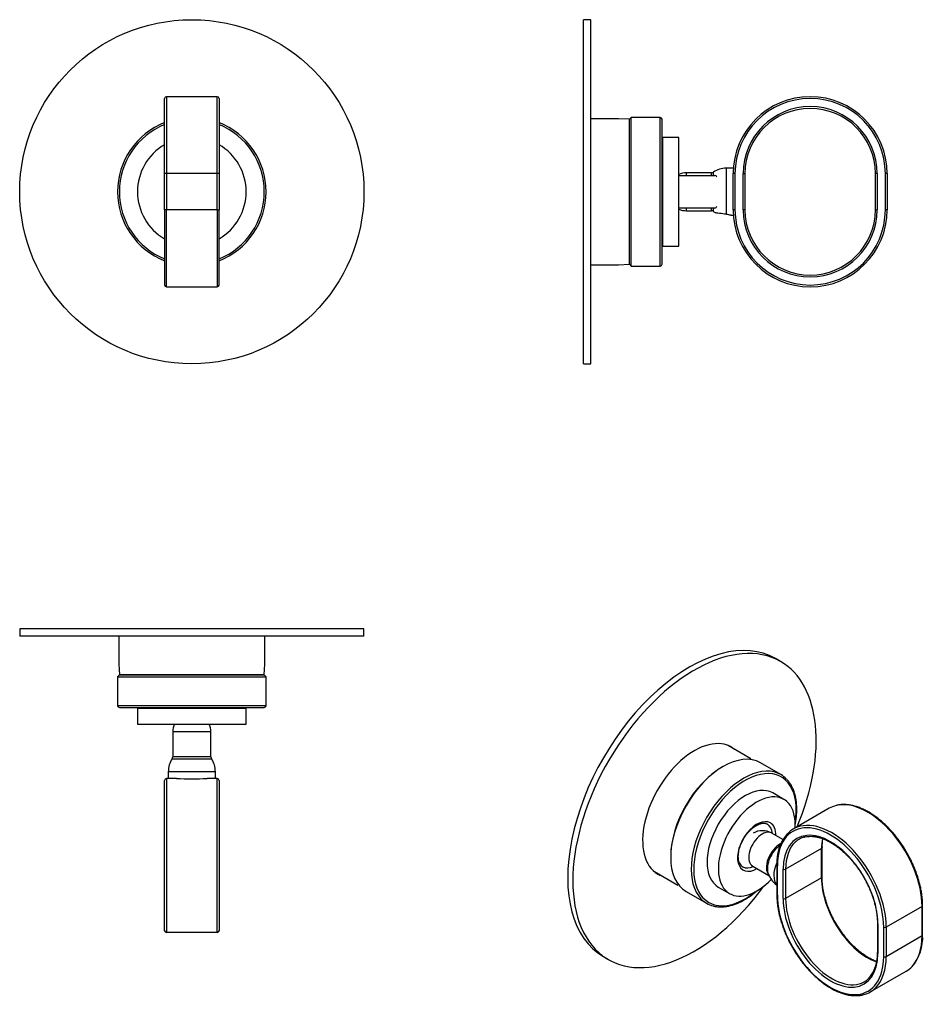
# Model space of a CAD drawing. Units: millimetres. Extents: x -291 to -41, y 42 to 314.
import ezdxf

# ---------------------------------------------------------------- set-up
doc = ezdxf.new("R2010")
doc.units = ezdxf.units.MM
for name, color, linetype in [('106001', 7, 'Continuous'), ('222012', 7, 'Continuous'), ('226011', 7, 'Continuous'), ('226020', 7, 'Continuous'), ('226022', 7, 'Continuous'), ('__SERVER2019BL_B', 7, 'Continuous'), ('Default', 7, 'Continuous'), ('K35_KAR_HWS_4', 7, 'Continuous')]:
    doc.layers.add(name, color=color, linetype=linetype)

# ---------------------------------------------------------------- blocks, each defined once
blk = doc.blocks.new('SE')
at = {"layer": '222012', "color": 7, "linetype": 'Continuous'}
blk.add_circle((-243.06, 266.33), 47.5, dxfattribs=at)
at = {"layer": '226011', "color": 7, "linetype": 'Continuous'}
for p, q in [((-250.56, 271.33), (-250.56, 292.08)), ((-250.06, 292.58), (-250.06, 271.33)), ((-236.06, 292.58), (-250.06, 292.58)), ((-236.06, 271.33), (-236.06, 292.58)), ((-235.56, 292.08), (-235.56, 271.33)), ((-250.56, 261.33), (-250.56, 271.33)), ((-250.06, 271.33), (-250.56, 271.33)), ((-250.06, 271.33), (-250.06, 261.33)), ((-236.06, 271.33), (-250.06, 271.33)), ((-236.06, 261.33), (-236.06, 271.33)), ((-235.56, 271.33), (-236.06, 271.33)), ((-235.56, 271.33), (-235.56, 261.33)), ((-250.56, 261.33), (-250.56, 240.58)), ((-250.06, 261.33), (-250.56, 261.33)), ((-250.06, 240.08), (-250.06, 261.33)), ((-236.06, 261.33), (-250.06, 261.33)), ((-236.06, 261.33), (-236.06, 240.08)), ((-236.06, 261.33), (-235.56, 261.33)), ((-235.56, 240.58), (-235.56, 261.33)), ((-250.06, 240.08), (-236.06, 240.08))]:
    blk.add_line(p, q, dxfattribs=at)
for centre, start, end in [((-250.06, 292.08), 90, 180), ((-236.06, 292.08), 0, 90), ((-250.06, 240.58), 180, 270), ((-236.06, 240.58), 270, 0)]:
    blk.add_arc(centre, 0.5, start, end, dxfattribs=at)
at = {"layer": '226020', "color": 7, "linetype": 'Continuous'}
for radius, start, end in [(20.5, 111.4601, 248.5399), (20, 112.0243, 247.9757), (20.5, 0, 68.5399), (20, 0, 67.9757), (20.5, 291.4601, 360), (20, 292.0243, 0)]:
    blk.add_arc((-243.06, 266.33), radius, start, end, dxfattribs=at)
at = {"layer": '__SERVER2019BL_B', "color": 7, "linetype": 'Continuous'}
for start, end in [(120, 240), (0, 60), (300, 360)]:
    blk.add_arc((-243.06, 266.33), 15, start, end, dxfattribs=at)
blk = doc.blocks.new('SE1')
at = {"layer": '106001', "color": 7, "linetype": 'Continuous'}
for p, q in [((-263.21, 143.65), (-263.21, 135.95)), ((-222.91, 135.95), (-222.91, 143.65)), ((-263.21, 135.95), (-263.06, 132.95)), ((-223.06, 132.95), (-222.91, 135.95)), ((-263.06, 132.95), (-223.06, 132.95))]:
    blk.add_line(p, q, dxfattribs=at)
at = {"layer": '222012', "color": 7, "linetype": 'Continuous'}
for p, q in [((-195.56, 145.65), (-290.56, 145.65)), ((-290.56, 145.65), (-290.56, 143.65)), ((-195.56, 143.65), (-195.56, 145.65)), ((-195.56, 143.65), (-290.56, 143.65))]:
    blk.add_line(p, q, dxfattribs=at)
at = {"layer": '226011', "color": 7, "linetype": 'Continuous'}
for p, q in [((-250.56, 62.33), (-250.56, 103.83)), ((-250.06, 104.33), (-250.06, 61.83)), ((-247.29, 104.33), (-250.06, 104.33)), ((-236.06, 104.33), (-238.83, 104.33)), ((-236.06, 61.83), (-236.06, 104.33)), ((-235.56, 103.83), (-235.56, 62.33)), ((-236.06, 61.83), (-250.06, 61.83))]:
    blk.add_line(p, q, dxfattribs=at)
for centre, radius, start, end in [((-250.06, 103.83), 0.5, 90, 180), ((-243.06, 262.44), 158.16, 268.4671, 271.5329), ((-236.06, 103.83), 0.5, 0, 90), ((-250.06, 62.33), 0.5, 180, 270), ((-236.06, 62.33), 0.5, 270, 0)]:
    blk.add_arc(centre, radius, start, end, dxfattribs=at)
at = {"layer": '226020', "color": 7, "linetype": 'Continuous'}
for p, q in [((-263.06, 132.95), (-263.56, 132.45)), ((-263.56, 132.45), (-222.56, 132.45)), ((-263.56, 132.45), (-263.56, 124.45)), ((-223.06, 132.95), (-263.06, 132.95)), ((-222.56, 132.45), (-223.06, 132.95)), ((-222.56, 124.45), (-222.56, 132.45)), ((-222.56, 124.45), (-263.56, 124.45)), ((-263.06, 123.95), (-223.06, 123.95))]:
    blk.add_line(p, q, dxfattribs=at)
for centre, start, end in [((-263.06, 124.45), 180, 270), ((-223.06, 124.45), 270, 0)]:
    blk.add_arc(centre, 0.5, start, end, dxfattribs=at)
at = {"layer": '226022', "color": 7, "linetype": 'Continuous'}
for p, q in [((-237.81, 117.23), (-248.31, 117.23)), ((-248.31, 117.23), (-248.31, 110.35)), ((-237.81, 110.35), (-237.81, 117.23)), ((-248.48, 109.8), (-237.64, 109.8)), ((-237.81, 110.35), (-248.31, 110.35)), ((-236.56, 106.21), (-249.56, 106.21)), ((-249.56, 106.21), (-249.56, 104.33)), ((-236.56, 104.33), (-236.56, 106.21))]:
    blk.add_line(p, q, dxfattribs=at)
for centre, radius, start, end in [((-243.31, 117.23), 5, 154.9126, 180), ((-242.81, 117.23), 5, 0, 25.0874), ((-243.06, 106.21), 6.5, 146.4427, 180), ((-249.31, 110.35), 1, 326.4427, 0), ((-236.81, 110.35), 1, 180, 213.5573), ((-243.06, 106.21), 6.5, 0, 33.5573)]:
    blk.add_arc(centre, radius, start, end, dxfattribs=at)
at = {"layer": '__SERVER2019BL_B', "color": 7, "linetype": 'Continuous'}
for p, q in [((-258.06, 123.75), (-228.06, 123.75)), ((-258.06, 123.75), (-258.06, 119.35)), ((-254.06, 123.95), (-254.06, 123.75)), ((-232.06, 123.75), (-232.06, 123.95)), ((-228.06, 119.35), (-228.06, 123.75)), ((-258.06, 119.35), (-228.06, 119.35))]:
    blk.add_line(p, q, dxfattribs=at)
blk = doc.blocks.new('SE2')
at = {"layer": '106001', "color": 7, "linetype": 'Continuous'}
for p, q in [((-125.28, 286.48), (-132.98, 286.48)), ((-122.28, 286.33), (-125.28, 286.48)), ((-122.28, 246.33), (-122.28, 286.33)), ((-132.98, 246.18), (-125.28, 246.18)), ((-125.28, 246.18), (-122.28, 246.33))]:
    blk.add_line(p, q, dxfattribs=at)
at = {"layer": '222012', "color": 7, "linetype": 'Continuous'}
for p, q in [((-134.98, 218.83), (-134.98, 313.83)), ((-132.98, 313.83), (-134.98, 313.83)), ((-132.98, 218.83), (-132.98, 313.83)), ((-134.98, 218.83), (-132.98, 218.83))]:
    blk.add_line(p, q, dxfattribs=at)
at = {"layer": '226011', "color": 7, "linetype": 'Continuous'}
for p, q in [((-93.66, 261.33), (-93.66, 271.33)), ((-93.16, 271.33), (-93.66, 271.33)), ((-93.16, 271.33), (-93.16, 261.33)), ((-90.91, 261.33), (-90.91, 271.33)), ((-90.91, 271.33), (-90.41, 271.33)), ((-90.41, 271.33), (-90.41, 261.33)), ((-54.41, 261.33), (-54.41, 271.33)), ((-53.91, 271.33), (-54.41, 271.33)), ((-53.91, 271.33), (-53.91, 261.33)), ((-51.66, 261.33), (-51.66, 271.33)), ((-51.16, 271.33), (-51.66, 271.33)), ((-51.16, 271.33), (-51.16, 261.33)), ((-93.16, 261.33), (-93.66, 261.33)), ((-90.41, 261.33), (-90.91, 261.33)), ((-54.41, 261.33), (-53.91, 261.33)), ((-51.16, 261.33), (-51.66, 261.33))]:
    blk.add_line(p, q, dxfattribs=at)
for centre, radius, start, end in [((-72.41, 271.33), 21.25, 0, 180), ((-72.41, 271.33), 20.75, 0, 180), ((-72.41, 271.33), 18.5, 0, 180), ((-72.41, 271.33), 18, 0, 180), ((-72.41, 261.33), 21.25, 180, 0), ((-72.41, 261.33), 20.75, 180, 0), ((-72.41, 261.33), 18.5, 180, 0), ((-72.41, 261.33), 18, 180, 0)]:
    blk.add_arc(centre, radius, start, end, dxfattribs=at)
at = {"layer": '226020', "color": 7, "linetype": 'Continuous'}
for p, q in [((-121.78, 286.83), (-122.28, 286.33)), ((-122.28, 246.33), (-122.28, 286.33)), ((-121.78, 245.83), (-121.78, 286.83)), ((-113.78, 286.83), (-121.78, 286.83)), ((-113.78, 245.83), (-113.78, 286.83)), ((-113.28, 246.33), (-113.28, 286.33)), ((-122.28, 246.33), (-121.78, 245.83)), ((-121.78, 245.83), (-113.78, 245.83))]:
    blk.add_line(p, q, dxfattribs=at)
for centre, start, end in [((-113.78, 286.33), 0, 90), ((-113.78, 246.33), 270, 0)]:
    blk.add_arc(centre, 0.5, start, end, dxfattribs=at)
at = {"layer": '226022', "color": 7, "linetype": 'Continuous'}
for p, q in [((-95.54, 260.1), (-95.54, 272.83)), ((-93.61, 272.83), (-95.54, 272.83)), ((-106.56, 270.83), (-106.56, 271.58)), ((-99.68, 271.58), (-106.56, 271.58)), ((-99.68, 270.83), (-99.68, 271.58)), ((-99.13, 270.83), (-99.13, 271.75)), ((-106.56, 261.08), (-106.56, 261.83)), ((-106.56, 261.08), (-99.68, 261.08)), ((-99.68, 261.08), (-99.68, 261.83)), ((-99.13, 260.91), (-99.13, 261.83)), ((-94.27, 259.83), (-93.61, 259.83))]:
    blk.add_line(p, q, dxfattribs=at)
for centre, radius, start, end in [((-95.54, 266.33), 6.5, 90, 123.5573), ((-106.56, 266.58), 5, 90, 115.0874), ((-99.68, 272.58), 1, 270, 303.5573), ((-106.56, 266.08), 5, 244.9126, 270), ((-99.68, 260.08), 1, 56.4427, 90), ((-95.54, 266.33), 6.5, 236.4427, 243.8416), ((-96.94, 249.97), 10.22, 74.7144, 82.1421)]:
    blk.add_arc(centre, radius, start, end, dxfattribs=at)
blk.add_open_spline([(-95.54, 260.1), (-96.15, 260.18), (-96.9, 260.28), (-98.04, 260.44), (-98.41, 260.5), (-98.41, 260.5), (-98.41, 260.5), (-98.41, 260.5)], degree=3, knots=[0, 0, 0, 0, 0.25, 0.25, 0.5, 0.5, 0.5000577, 0.5000577, 0.5000577, 0.5000577], dxfattribs=at)
at = {"layer": '__SERVER2019BL_B', "color": 7, "linetype": 'Continuous'}
for p, q in [((-113.08, 251.33), (-113.08, 281.33)), ((-108.68, 281.33), (-113.08, 281.33)), ((-108.68, 251.33), (-108.68, 281.33)), ((-113.08, 277.33), (-113.28, 277.33)), ((-113.28, 255.33), (-113.08, 255.33)), ((-113.08, 251.33), (-108.68, 251.33))]:
    blk.add_line(p, q, dxfattribs=at)
at = {"layer": 'K35_KAR_HWS_4', "color": 7, "linetype": 'Continuous'}
for p, q in [((-108.68, 270.83), (-98.68, 270.83)), ((-98.68, 261.83), (-108.68, 261.83))]:
    blk.add_line(p, q, dxfattribs=at)
for centre, major_axis, start_param, end_param in [((-98.68, 270.33), (-0.399, -0.302), 2.494817, 4.065157), ((-98.68, 262.33), (-0.399, 0.302), 2.218029, 3.788368)]:
    blk.add_ellipse(centre, major_axis=major_axis, ratio=0.999605, start_param=start_param, end_param=end_param, dxfattribs=at)
blk = doc.blocks.new('SE3')
at = {"layer": '106001', "color": 7, "linetype": 'Continuous'}
for p, q in [((-88.81, 109.81), (-95.26, 113.53)), ((-88.3, 109.49), (-88.46, 109.59)), ((-115.41, 78.63), (-108.96, 74.91)), ((-108.6, 74.71), (-108.42, 74.63))]:
    blk.add_line(p, q, dxfattribs=at)
blk.add_ellipse((-96.76, 91.13), major_axis=(-10, -17.32), ratio=0.57735, start_param=3.926991, end_param=5.497787, dxfattribs=at)
at = {"layer": '222012', "color": 7, "linetype": 'Continuous'}
for p, q in [((-80.58, 136.64), (-81.99, 137.46)), ((-129.49, 55.18), (-128.08, 54.37))]:
    blk.add_line(p, q, dxfattribs=at)
for centre, major_axis, start_param, end_param in [((-105.74, 96.32), (23.75, 41.14), 0, 3.141593), ((-104.33, 95.5), (23.75, 41.14), 0, 4.532841), ((-104.33, 95.5), (23.75, 41.14), 4.930649, 6.283185), ((-104.33, 95.5), (-10.12, -17.54), 3.042171, 6.283185), ((-105.74, 96.32), (-10.12, -17.54), -3.241014, -3.211487), ((-105.74, 96.32), (-10.12, -17.54), 0.069895, 0.099422), ((-104.33, 95.5), (-10.12, -17.54), 0, 0.099422)]:
    blk.add_ellipse(centre, major_axis=major_axis, ratio=0.57735, start_param=start_param, end_param=end_param, dxfattribs=at)
at = {"layer": '226011', "color": 7, "linetype": 'Continuous'}
for p, q in [((-67.18, 96.12), (-77.08, 90.4)), ((-69.28, 85.06), (-79.18, 79.35)), ((-69.28, 76.9), (-69.28, 85.06)), ((-69.13, 77.1), (-69.13, 85.27)), ((-81.62, 80.47), (-81.62, 72.31)), ((-81.48, 80.27), (-81.48, 72.1)), ((-79.89, 71.18), (-79.89, 79.35)), ((-79.18, 79.35), (-79.18, 71.18)), ((-69.28, 76.9), (-79.18, 71.18)), ((-41.53, 69.04), (-51.42, 63.32)), ((-41.53, 60.88), (-41.53, 69.04)), ((-41.38, 61.08), (-41.38, 69.24)), ((-53.87, 64.45), (-53.87, 56.28)), ((-53.72, 64.24), (-53.72, 56.08)), ((-52.13, 55.16), (-52.13, 63.32)), ((-51.42, 63.32), (-51.42, 55.16)), ((-41.53, 60.88), (-51.42, 55.16)), ((-55.83, 45.43), (-45.93, 51.15))]:
    blk.add_line(p, q, dxfattribs=at)
for centre, radius, start, end in [((-69.46, 81.19), 12.18, 139.9289, 183.4057), ((-59.25, 85.91), 9.9, 169.3842, 183.7243), ((-53.54, 60.36), 12.18, 319.9392, 3.4041), ((-63.59, 55.6), 9.75, 317.8502, 4.023)]:
    blk.add_arc(centre, radius, start, end, dxfattribs=at)
for centre, major_axis, start_param, end_param in [((-56.55, 77.72), (10.62, -18.4), 0.785398, 2.97238), ((-56.55, 77.72), (10.62, -18.4), 2.97238, 3.141593), ((-66.8, 71.8), (10.37, -17.97), 0.785398, 3.926991), ((-66.8, 71.8), (9.25, -16.02), 0.785398, 3.926991), ((-66.45, 72), (10.62, -18.4), 2.977852, 3.311287), ((-66.45, 72), (10.62, -18.4), 0.785398, 2.977852), ((-66.45, 72), (9, -15.59), 2.987924, 3.278962), ((-56.55, 77.72), (9, -15.59), 3.731956, 3.926991), ((-66.45, 72), (9, -15.59), 3.278962, 3.926991), ((-69.63, 85.27), (-0.5, 0), 2.356194, 3.139324), ((-81.12, 80.47), (0.5, 0), 3.141403, 3.926991), ((-79.53, 79.55), (-0.5, 0), 0.785398, 2.356194), ((-69.63, 77.1), (-0.5, 0), 2.356194, 3.141456), ((-56.55, 69.55), (-9, 15.59), 0.785398, 2.552055), ((-81.12, 72.31), (0.5, 0), 3.141404, 3.926991), ((-66.8, 63.63), (-10.37, 17.97), 0.785398, 3.926991), ((-66.8, 63.63), (-9.25, 16.02), 0.785398, 3.926991), ((-79.53, 71.39), (0.5, 0), 3.926991, 5.497787), ((-66.45, 63.84), (-9, 15.59), 0.785398, 2.987924), ((-41.88, 69.24), (-0.5, 0), 2.356194, 3.141404), ((-53.37, 64.45), (0.5, 0), 3.140535, 3.926991), ((-51.78, 63.53), (0.5, 0), 3.926991, 5.497787), ((-56.55, 69.55), (-10.62, 18.4), 3.311501, 3.926991), ((-41.88, 61.08), (-0.5, 0), 2.356194, 3.141593), ((-66.45, 63.84), (-10.62, 18.4), 3.311287, 3.926991), ((-53.37, 56.28), (0.5, 0), 3.141593, 3.926991), ((-51.78, 55.36), (0.5, 0), 3.926991, 5.497787), ((-56.55, 69.55), (-10.62, 18.4), 3.141593, 3.311501), ((-66.45, 63.84), (-9, 15.59), 2.987924, 3.278962), ((-66.45, 63.84), (-10.62, 18.4), 2.977852, 3.311287)]:
    blk.add_ellipse(centre, major_axis=major_axis, ratio=0.57735, start_param=start_param, end_param=end_param, dxfattribs=at)
for points, knots in [([(-41.38, 69.24), (-41.38, 69.48), (-41.39, 70.07), (-41.45, 71.17), (-41.61, 72.46), (-41.83, 73.79), (-42.13, 75.14), (-42.5, 76.5), (-42.94, 77.86), (-43.44, 79.23), (-44.01, 80.58), (-44.64, 81.92), (-45.33, 83.25), (-46.08, 84.54), (-46.87, 85.8), (-47.71, 87.02), (-48.6, 88.2), (-49.52, 89.32), (-50.48, 90.39), (-51.47, 91.39), (-52.48, 92.33), (-53.52, 93.2), (-54.57, 93.99), (-55.63, 94.7), (-56.7, 95.33), (-57.77, 95.87), (-58.83, 96.32), (-59.88, 96.68), (-60.92, 96.94), (-61.94, 97.1), (-62.93, 97.17), (-63.89, 97.14), (-64.64, 97.05), (-65.02, 96.95), (-65.14, 96.91)], [0, 0, 0, 0, 0.017094, 0.049508, 0.081914, 0.11431, 0.146694, 0.179065, 0.211425, 0.243776, 0.276119, 0.308456, 0.340789, 0.373121, 0.405453, 0.437787, 0.470126, 0.502472, 0.534826, 0.567192, 0.59957, 0.631963, 0.664372, 0.696797, 0.729238, 0.761691, 0.79415, 0.826602, 0.859029, 0.891407, 0.923709, 0.955905, 0.987968, 1, 1, 1, 1]), ([(-74.04, 88.16), (-73.97, 88.18), (-73.67, 88.27), (-73.05, 88.36), (-72.22, 88.4), (-71.35, 88.35), (-70.46, 88.2), (-69.54, 87.95), (-68.6, 87.62), (-67.65, 87.19), (-66.69, 86.68), (-65.73, 86.08), (-64.78, 85.41), (-63.83, 84.65), (-62.89, 83.82), (-61.98, 82.92), (-61.09, 81.95), (-60.24, 80.93), (-59.42, 79.86), (-58.64, 78.74), (-57.91, 77.58), (-57.23, 76.38), (-56.6, 75.16), (-56.03, 73.93), (-55.52, 72.68), (-55.07, 71.42), (-54.69, 70.17), (-54.38, 68.94), (-54.14, 67.71), (-53.98, 66.53), (-53.88, 65.41), (-53.87, 64.78), (-53.87, 64.45)], [0, 0, 0, 0, 0.009451, 0.044593, 0.079511, 0.114208, 0.148724, 0.18311, 0.217414, 0.251674, 0.285916, 0.320155, 0.3544, 0.388658, 0.422933, 0.457226, 0.491534, 0.525856, 0.56019, 0.594533, 0.628882, 0.663233, 0.697585, 0.731931, 0.766271, 0.800599, 0.834914, 0.869212, 0.903491, 0.937749, 0.971984, 1, 1, 1, 1]), ([(-54.07, 53.82), (-54.18, 53.86), (-54.61, 54.02), (-55.35, 54.36), (-56.31, 54.87), (-57.27, 55.47), (-58.23, 56.14), (-59.17, 56.9), (-60.11, 57.73), (-61.02, 58.63), (-61.91, 59.6), (-62.76, 60.62), (-63.58, 61.69), (-64.36, 62.81), (-65.09, 63.97), (-65.78, 65.17), (-66.4, 66.39), (-66.98, 67.63), (-67.48, 68.87), (-67.93, 70.13), (-68.31, 71.38), (-68.62, 72.61), (-68.86, 73.84), (-69.02, 75.02), (-69.12, 76.14), (-69.13, 76.77), (-69.13, 77.1)], [0.2008664, 0.2008664, 0.2008664, 0.2008664, 0.2131256, 0.2475732, 0.2820024, 0.3164288, 0.3508617, 0.3853081, 0.419771, 0.4542511, 0.4887473, 0.5232577, 0.5577798, 0.5923109, 0.6268479, 0.6613877, 0.6959272, 0.7304622, 0.7649896, 0.7995063, 0.8340092, 0.8684953, 0.9029621, 0.9374076, 0.9718308, 1, 1, 1, 1]), ([(-81.62, 72.31), (-81.62, 72.07), (-81.61, 71.48), (-81.55, 70.38), (-81.4, 69.09), (-81.17, 67.76), (-80.87, 66.41), (-80.5, 65.05), (-80.06, 63.69), (-79.56, 62.32), (-78.99, 60.97), (-78.36, 59.63), (-77.67, 58.31), (-76.93, 57.01), (-76.13, 55.75), (-75.29, 54.53), (-74.4, 53.35), (-73.48, 52.23), (-72.52, 51.16), (-71.53, 50.16), (-70.52, 49.22), (-69.48, 48.35), (-68.43, 47.56), (-67.37, 46.85), (-66.3, 46.22), (-65.23, 45.68), (-64.17, 45.23), (-63.12, 44.87), (-62.08, 44.61), (-61.06, 44.45), (-60.07, 44.38), (-59.11, 44.41), (-58.33, 44.51), (-57.94, 44.62), (-57.79, 44.66)], [0, 0, 0, 0, 0.017052, 0.049384, 0.081709, 0.114024, 0.146327, 0.178617, 0.210896, 0.243166, 0.275428, 0.307684, 0.339936, 0.372187, 0.404438, 0.436692, 0.46895, 0.501215, 0.533488, 0.565772, 0.59807, 0.630382, 0.66271, 0.695054, 0.727413, 0.759785, 0.792163, 0.824534, 0.856879, 0.889177, 0.921398, 0.953513, 0.985496, 1, 1, 1, 1])]:
    blk.add_open_spline(points, degree=3, knots=knots, dxfattribs=at)
at = {"layer": '226020', "color": 7, "linetype": 'Continuous'}
for p, q in [((-96.41, 107.67), (-96.76, 107.46)), ((-80.5, 105.42), (-86.16, 108.68)), ((-110.91, 82.97), (-110.91, 82.56)), ((-106.66, 73.18), (-101, 69.91))]:
    blk.add_line(p, q, dxfattribs=at)
for centre, major_axis, start_param, end_param in [((-96.41, 90.93), (-10.25, -17.75), 3.141593, 6.283185), ((-96.76, 91.13), (10, 17.32), 0.785398, 2.356194), ((-90.75, 87.66), (10.25, 17.75), 0.16707, 2.974172), ((-90.4, 87.46), (-10, -17.32), 2.153179, 6.283185), ((-90.75, 87.66), (10.25, 17.75), 0, 0.16707), ((-90.75, 87.66), (10.25, 17.75), 6.114161, 6.283185), ((-90.75, 87.66), (10.25, 17.75), 2.974172, 3.3044), ((-90.4, 87.46), (-10, -17.32), 0, 0.988414)]:
    blk.add_ellipse(centre, major_axis=major_axis, ratio=0.57735, start_param=start_param, end_param=end_param, dxfattribs=at)
for points, knots in [([(-76.57, 91.37), (-76.55, 91.48), (-76.45, 92.03), (-76.29, 93.01), (-76.16, 94.28), (-76.1, 95.52), (-76.12, 96.72), (-76.21, 97.88), (-76.38, 98.98), (-76.63, 100.03), (-76.95, 101.02), (-77.34, 101.93), (-77.8, 102.77), (-78.32, 103.52), (-78.66, 103.9), (-78.86, 104.11)], [0.6897947, 0.6897947, 0.6897947, 0.6897947, 0.6962573, 0.7219176, 0.7475916, 0.7732791, 0.7989788, 0.8246876, 0.8503975, 0.8760957, 0.9017656, 0.9273852, 0.9529293, 0.9783731, 1, 1, 1, 1]), ([(-99.12, 69.16), (-99.05, 69.14), (-98.72, 69.04), (-98.03, 68.95), (-97.11, 68.89), (-96.15, 68.94), (-95.16, 69.08), (-94.15, 69.32), (-93.12, 69.65), (-92.08, 70.07), (-91.04, 70.59), (-89.99, 71.2), (-88.94, 71.88), (-87.91, 72.65), (-87.22, 73.23), (-86.87, 73.53), (-86.86, 73.54)], [0, 0, 0, 0, 0.0057881, 0.0308947, 0.0561002, 0.0814188, 0.1068464, 0.1323661, 0.157955, 0.1835901, 0.2092519, 0.2349257, 0.2605994, 0.2862669, 0.3119252, 0.3128675, 0.3128675, 0.3128675, 0.3128675])]:
    blk.add_open_spline(points, degree=3, knots=knots, dxfattribs=at)
at = {"layer": '226022', "color": 7, "linetype": 'Continuous'}
for p, q in [((-79.95, 87.49), (-83.02, 89.26)), ((-88.27, 80.17), (-83.8, 77.59))]:
    blk.add_line(p, q, dxfattribs=at)
for centre, radius, start, end in [((-85.59, 84.86), 5.08, 59.8169, 120.2708), ((-77.85, 80.22), 6.5, 197.3901, 234.5571)]:
    blk.add_arc(centre, radius, start, end, dxfattribs=at)
for centre, major_axis, start_param, end_param in [((-85.65, 84.72), (2.62, 4.55), 0, 3.141593), ((-80.79, 81.91), (2.62, 4.55), 0.722669, 2.950912), ((-80.39, 81.68), (-2.71, -4.69), 4.008775, 5.79498), ((-77.85, 80.22), (-3.25, -5.63), -1.389951, -0.176169)]:
    blk.add_ellipse(centre, major_axis=major_axis, ratio=0.57735, start_param=start_param, end_param=end_param, dxfattribs=at)
at = {"layer": '__SERVER2019BL_B', "color": 7, "linetype": 'Continuous'}
for p, q in [((-79.65, 98.57), (-82.76, 100.37)), ((-97.76, 74.39), (-94.65, 72.59))]:
    blk.add_line(p, q, dxfattribs=at)
blk.add_arc((-89.96, 81.79), 2.1, 202.4958, 240.9085, dxfattribs=at)
for centre, major_axis, start_param, end_param in [((-90.26, 87.38), (-7.5, -12.99), 3.141593, 6.283185), ((-87.15, 85.58), (-7.5, -12.99), 2.274908, 6.283185), ((-87.15, 85.58), (3.75, 6.5), 0, 3.936991), ((-87.64, 85.87), (3.4, 5.89), 5.594463, 6.276339), ((-87.15, 85.58), (3.75, 6.5), 5.487786, 6.283185), ((-87.64, 85.87), (3.4, 5.89), 3.163016, 3.830315), ((-87.15, 85.58), (-7.5, -12.99), 0, 1.167808)]:
    blk.add_ellipse(centre, major_axis=major_axis, ratio=0.57735, start_param=start_param, end_param=end_param, dxfattribs=at)
blk.add_open_spline([(-91.9, 80.98), (-91.94, 81.07), (-92.03, 81.28), (-92.16, 81.73), (-92.24, 82.32), (-92.26, 82.97), (-92.2, 83.66), (-92.08, 84.39), (-91.89, 85.15), (-91.64, 85.92), (-91.32, 86.68), (-90.94, 87.44), (-90.5, 88.17), (-90.03, 88.86), (-89.51, 89.5), (-88.97, 90.09), (-88.4, 90.61), (-87.83, 91.06), (-87.25, 91.42), (-86.69, 91.7), (-86.15, 91.89), (-85.65, 92), (-85.18, 92.03), (-84.75, 91.97), (-84.43, 91.87), (-84.28, 91.77), (-84.23, 91.74)], degree=3, knots=[0, 0, 0, 0, 0.022255, 0.066148, 0.109627, 0.152902, 0.196163, 0.239506, 0.282969, 0.326553, 0.370232, 0.413978, 0.457755, 0.501527, 0.545246, 0.588876, 0.632382, 0.675735, 0.718915, 0.761934, 0.804858, 0.847808, 0.89106, 0.935149, 0.98088, 1, 1, 1, 1], dxfattribs=at)

msp = doc.modelspace()

# ---------------------------------------------------------------- block references
at = {"layer": 'Default'}
for name in ['SE', 'SE2', 'SE1', 'SE3']:
    msp.add_blockref(name, (0, 0), dxfattribs=at)

doc.saveas('drawing.dxf')
